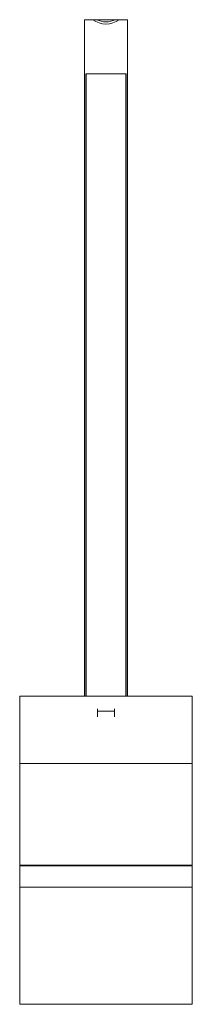
# Model space of a CAD drawing. Units: millimetres. Extents: x 36 to 2964, y 36 to 2086.
# Drawn here: x 1028 to 1040, y 970 to 1038 of the extents above; entities that cross this region are included whole.
import ezdxf

# ---------------------------------------------------------------- set-up
doc = ezdxf.new("R2010")
doc.units = ezdxf.units.MM
doc.header["$LTSCALE"] = 7.142857
doc.layers.add('Visible Edges(A H Standard)', color=7, linetype='Continuous', lineweight=18)

msp = doc.modelspace()

# ---------------------------------------------------------------- linework, layer by layer
at = {"layer": 'Visible Edges(A H Standard)'}
for p, q in [((1032.3, 991.3), (1032.3, 1038.378)), ((1032.3, 1038.378), (1035.3, 1038.378)), ((1035.3, 1038.378), (1035.3, 991.3)), ((1032.4, 991.3), (1032.4, 1034.615)), ((1032.4, 1034.615), (1035.2, 1034.615)), ((1032.425, 991.3), (1032.425, 1034.615)), ((1035.175, 1034.615), (1035.175, 991.3)), ((1035.2, 1034.615), (1035.2, 991.3)), ((1039.8, 991.3), (1027.8, 991.3)), ((1027.8, 986.604), (1027.8, 991.3)), ((1039.8, 986.604), (1039.8, 991.3)), ((1033.2, 990.419), (1033.2, 990.243)), ((1034.4, 990.243), (1033.2, 990.243)), ((1033.2, 990.243), (1033.2, 989.868)), ((1034.4, 990.243), (1034.4, 990.419)), ((1034.4, 989.868), (1034.4, 990.243)), ((1039.8, 986.604), (1027.8, 986.604)), ((1027.8, 986.604), (1027.8, 979.528)), ((1039.8, 986.604), (1039.8, 979.528)), ((1027.8, 979.528), (1039.8, 979.528)), ((1027.8, 979.528), (1027.8, 979.484)), ((1039.8, 979.484), (1027.8, 979.484)), ((1027.8, 979.484), (1027.8, 978.003)), ((1039.8, 979.484), (1039.8, 979.528)), ((1039.8, 978.003), (1039.8, 979.484)), ((1039.8, 978.003), (1027.8, 978.003)), ((1027.8, 978.003), (1027.8, 969.852)), ((1039.8, 978.003), (1039.8, 969.852)), ((1039.8, 969.852), (1027.8, 969.852))]:
    msp.add_line(p, q, dxfattribs=at)
for centre, major_axis, start_param, end_param in [((1033.8, 1039.554), (-1.5, 0), 0.916332, 2.22526), ((1033.8, 1039.71), (1.5, 0), 4.258991, 5.165787)]:
    msp.add_ellipse(centre, major_axis=major_axis, ratio=0.987688, start_param=start_param, end_param=end_param, dxfattribs=at)

doc.saveas('drawing.dxf')
